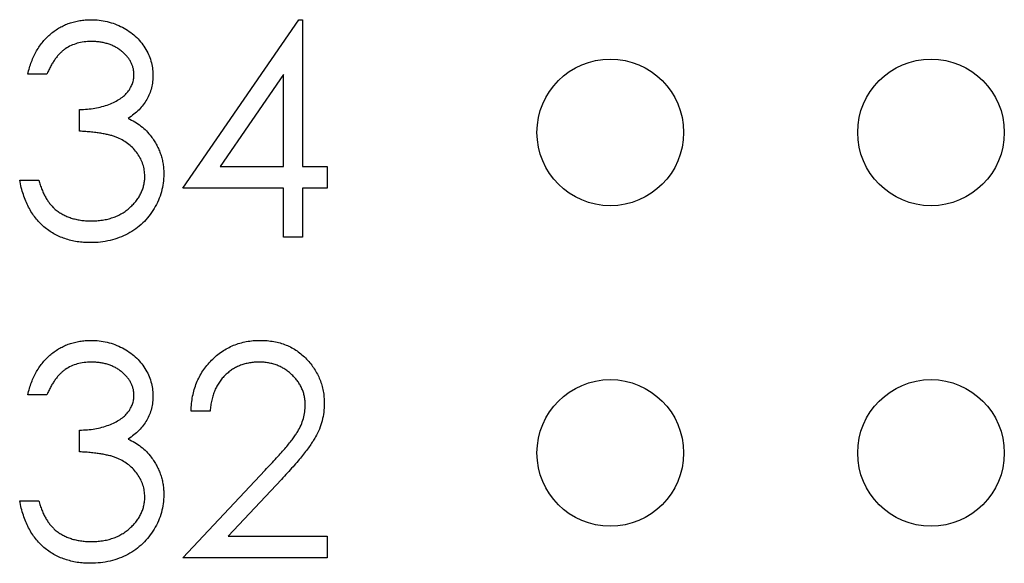
# Model space of a CAD drawing. Units: inches. Extents: x 0.1 to 14.1, y 0.1 to 9.1.
# Drawn here: x 7.9 to 8.1, y 6.1 to 6.3 of the extents above; entities that cross this region are included whole.
import ezdxf

# ---------------------------------------------------------------- set-up
doc = ezdxf.new("R2010")
doc.units = ezdxf.units.IN
doc.header["$LTSCALE"] = 0.833333
doc.header["$MEASUREMENT"] = 0

msp = doc.modelspace()

# ---------------------------------------------------------------- linework, layer by layer
at = {"color": 7, "linetype": 'Continuous', "lineweight": 25}
for p, q in [((7.90466, 6.23614), (7.9331, 6.27754)), ((7.9331, 6.27754), (7.93405, 6.27754)), ((7.93405, 6.27754), (7.93405, 6.24149)), ((7.87128, 6.26419), (7.8666, 6.26419)), ((7.92937, 6.26411), (7.91385, 6.24149)), ((7.92937, 6.24149), (7.92937, 6.26411)), ((7.87929, 6.25017), (7.87929, 6.25551)), ((7.91385, 6.24149), (7.92937, 6.24149)), ((7.93405, 6.24149), (7.94005, 6.24149)), ((7.94005, 6.24149), (7.94005, 6.23614)), ((7.8646, 6.23815), (7.86927, 6.23815)), ((7.92937, 6.23614), (7.90466, 6.23614)), ((7.92937, 6.22413), (7.92937, 6.23614)), ((7.93405, 6.23614), (7.93405, 6.22413)), ((7.94005, 6.23614), (7.93405, 6.23614)), ((7.93405, 6.22413), (7.92937, 6.22413)), ((7.87128, 6.18545), (7.8666, 6.18545)), ((7.91134, 6.18144), (7.90667, 6.18144)), ((7.87929, 6.17143), (7.87929, 6.17677)), ((7.90466, 6.14539), (7.92486, 6.16694)), ((7.92885, 6.16463), (7.91582, 6.15073)), ((7.8646, 6.15941), (7.86927, 6.15941)), ((7.91582, 6.15073), (7.94005, 6.15073)), ((7.94005, 6.15073), (7.94005, 6.14539)), ((7.94005, 6.14539), (7.90466, 6.14539))]:
    msp.add_line(p, q, dxfattribs=at)
for centre in [(8.0096, 6.24986), (8.08834, 6.24986), (8.0096, 6.17116), (8.08834, 6.17116)]:
    msp.add_circle(centre, 0.018, dxfattribs=at)
for points, knots in [([(7.8666, 6.26419), (7.86673, 6.26471), (7.86698, 6.26574), (7.86749, 6.2672), (7.86806, 6.26859), (7.86873, 6.26987), (7.86947, 6.27107), (7.87031, 6.27217), (7.87123, 6.27319), (7.87224, 6.27409), (7.87329, 6.27491), (7.87442, 6.27561), (7.87558, 6.27621), (7.87679, 6.2767), (7.87806, 6.27707), (7.87937, 6.27734), (7.88072, 6.27752), (7.88164, 6.27754), (7.88211, 6.27754)], [0, 0, 0, 0, 0.0726253, 0.1419766, 0.2089849, 0.2739569, 0.3368893, 0.398745, 0.4601159, 0.5208249, 0.5809945, 0.6401519, 0.6986225, 0.7572711, 0.8164267, 0.876254, 0.9371653, 1, 1, 1, 1]), ([(7.88211, 6.27754), (7.88279, 6.27752), (7.88413, 6.27748), (7.88611, 6.27711), (7.88801, 6.27653), (7.88983, 6.27572), (7.89151, 6.27472), (7.89301, 6.27353), (7.8943, 6.27217), (7.89539, 6.27067), (7.89624, 6.26907), (7.89686, 6.26742), (7.89725, 6.26573), (7.8973, 6.26458), (7.89732, 6.26401)], [0, 0, 0, 0, 0.090254, 0.17854, 0.266093, 0.354631, 0.441886, 0.525747, 0.608114, 0.690197, 0.770821, 0.848326, 0.924012, 1, 1, 1, 1]), ([(7.88217, 6.2722), (7.88158, 6.27218), (7.88042, 6.27214), (7.87875, 6.27179), (7.8772, 6.27122), (7.87601, 6.27055), (7.87513, 6.26988), (7.87451, 6.2693), (7.87389, 6.26865), (7.87333, 6.2679), (7.87276, 6.2671), (7.87224, 6.2662), (7.87174, 6.26523), (7.87143, 6.26454), (7.87128, 6.26419)], [0, 0, 0, 0, 0.122712, 0.239685, 0.351816, 0.463766, 0.520818, 0.579448, 0.640604, 0.705298, 0.773634, 0.844669, 0.920057, 1, 1, 1, 1]), ([(7.89265, 6.26403), (7.89264, 6.26431), (7.89263, 6.26485), (7.89247, 6.26564), (7.89224, 6.2664), (7.89192, 6.26714), (7.89149, 6.26785), (7.89098, 6.26853), (7.89037, 6.26918), (7.88967, 6.26978), (7.88892, 6.27036), (7.8881, 6.27085), (7.88723, 6.27127), (7.88631, 6.27161), (7.88534, 6.27187), (7.88433, 6.27206), (7.88327, 6.27218), (7.88254, 6.27219), (7.88217, 6.2722)], [0, 0, 0, 0, 0.055275, 0.109966, 0.163247, 0.218076, 0.273301, 0.330909, 0.390995, 0.454176, 0.518862, 0.583311, 0.648517, 0.715031, 0.782502, 0.852323, 0.924928, 1, 1, 1, 1]), ([(7.87929, 6.25551), (7.87994, 6.25552), (7.8812, 6.25554), (7.88304, 6.2558), (7.8848, 6.25616), (7.88645, 6.25671), (7.88795, 6.25735), (7.88924, 6.25809), (7.89033, 6.25891), (7.89119, 6.25983), (7.89184, 6.26082), (7.89231, 6.26185), (7.89259, 6.26293), (7.89263, 6.26366), (7.89265, 6.26403)], [0, 0, 0, 0, 0.1101656, 0.2157873, 0.3180274, 0.417574, 0.5116505, 0.5961621, 0.6729345, 0.7436696, 0.810677, 0.874059, 0.9366963, 1, 1, 1, 1]), ([(7.89732, 6.26401), (7.8973, 6.26346), (7.89727, 6.26238), (7.89698, 6.26081), (7.8965, 6.25933), (7.89583, 6.25793), (7.89496, 6.25662), (7.89391, 6.25541), (7.89266, 6.25428), (7.89172, 6.25363), (7.89124, 6.2533)], [0, 0, 0, 0, 0.128068, 0.250608, 0.37063, 0.490072, 0.610375, 0.734313, 0.863217, 1, 1, 1, 1]), ([(7.89124, 6.2533), (7.89179, 6.25303), (7.89289, 6.2525), (7.89439, 6.25146), (7.89574, 6.25026), (7.8965, 6.24932), (7.89688, 6.24885)], [0, 0, 0, 0, 0.25388, 0.503009, 0.750291, 1, 1, 1, 1]), ([(7.89532, 6.23915), (7.89529, 6.23963), (7.89525, 6.2406), (7.8949, 6.24203), (7.89433, 6.2434), (7.89353, 6.2447), (7.89256, 6.2459), (7.89142, 6.24697), (7.89011, 6.24786), (7.88891, 6.24847), (7.88784, 6.24888), (7.88693, 6.24916), (7.8859, 6.2494), (7.88478, 6.24962), (7.88356, 6.2498), (7.88223, 6.24996), (7.88079, 6.25008), (7.8798, 6.25014), (7.87929, 6.25017)], [0, 0, 0, 0, 0.066909, 0.133485, 0.201035, 0.271234, 0.34288, 0.413836, 0.485977, 0.56023, 0.599884, 0.644055, 0.691892, 0.744688, 0.801492, 0.862858, 0.929328, 1, 1, 1, 1]), ([(7.89688, 6.24885), (7.89713, 6.24851), (7.89763, 6.24783), (7.89824, 6.24673), (7.8988, 6.24563), (7.89923, 6.24448), (7.89957, 6.2433), (7.89981, 6.2421), (7.89996, 6.24086), (7.89998, 6.24002), (7.89999, 6.2396)], [0, 0, 0, 0, 0.128136, 0.254173, 0.378112, 0.501712, 0.623986, 0.747096, 0.872875, 1, 1, 1, 1]), ([(7.89999, 6.2396), (7.89996, 6.23887), (7.89991, 6.23741), (7.89943, 6.23526), (7.8987, 6.23316), (7.89765, 6.23115), (7.89637, 6.22927), (7.89485, 6.22759), (7.8931, 6.22614), (7.89116, 6.22493), (7.88905, 6.22397), (7.88679, 6.2233), (7.88442, 6.22286), (7.8828, 6.22281), (7.88197, 6.22279)], [0, 0, 0, 0, 0.079648, 0.158922, 0.239619, 0.322609, 0.406035, 0.487602, 0.569685, 0.653036, 0.737436, 0.822478, 0.909748, 1, 1, 1, 1]), ([(7.88197, 6.22279), (7.88142, 6.2228), (7.88032, 6.22283), (7.87871, 6.223), (7.87717, 6.22332), (7.87571, 6.22375), (7.87431, 6.22429), (7.87299, 6.22496), (7.87173, 6.22576), (7.87055, 6.22668), (7.86945, 6.22771), (7.86846, 6.22887), (7.86755, 6.23013), (7.86677, 6.23152), (7.86606, 6.23301), (7.86547, 6.23462), (7.86496, 6.23634), (7.86472, 6.23753), (7.8646, 6.23815)], [0, 0, 0, 0, 0.0655412, 0.1289632, 0.1903771, 0.2500924, 0.3085484, 0.366398, 0.4245422, 0.48317, 0.5422434, 0.6017394, 0.662506, 0.7248555, 0.7891278, 0.8563464, 0.9262952, 1, 1, 1, 1]), ([(7.86927, 6.23815), (7.8694, 6.23775), (7.86963, 6.23697), (7.87004, 6.23584), (7.8705, 6.23482), (7.87099, 6.23387), (7.87151, 6.23301), (7.87209, 6.23224), (7.87268, 6.23154), (7.87313, 6.23114), (7.87335, 6.23095)], [0, 0, 0, 0, 0.14977, 0.291316, 0.425966, 0.55216, 0.671527, 0.786122, 0.895325, 1, 1, 1, 1]), ([(7.88206, 6.22813), (7.88254, 6.22814), (7.8835, 6.22816), (7.88489, 6.22832), (7.88621, 6.22856), (7.88745, 6.22893), (7.88863, 6.22939), (7.88972, 6.22997), (7.89074, 6.23064), (7.89168, 6.23141), (7.89253, 6.23225), (7.89328, 6.23313), (7.89391, 6.23404), (7.89442, 6.23499), (7.89483, 6.23598), (7.8951, 6.23701), (7.89529, 6.23807), (7.89531, 6.23879), (7.89532, 6.23915)], [0, 0, 0, 0, 0.076072, 0.148752, 0.218403, 0.28576, 0.350598, 0.414964, 0.478069, 0.541761, 0.60435, 0.664075, 0.721464, 0.777587, 0.832644, 0.887844, 0.94346, 1, 1, 1, 1]), ([(7.87335, 6.23095), (7.87365, 6.23072), (7.87423, 6.23028), (7.87518, 6.2297), (7.87618, 6.22921), (7.87724, 6.22883), (7.87836, 6.22851), (7.87954, 6.2283), (7.88078, 6.22815), (7.88162, 6.22814), (7.88206, 6.22813)], [0, 0, 0, 0, 0.118271, 0.236178, 0.355663, 0.475904, 0.600127, 0.728608, 0.861313, 1, 1, 1, 1]), ([(7.8666, 6.18545), (7.86673, 6.18597), (7.86698, 6.187), (7.86749, 6.18846), (7.86806, 6.18985), (7.86873, 6.19113), (7.86947, 6.19233), (7.87031, 6.19343), (7.87123, 6.19445), (7.87224, 6.19535), (7.87329, 6.19617), (7.87442, 6.19687), (7.87558, 6.19747), (7.87679, 6.19796), (7.87806, 6.19833), (7.87937, 6.1986), (7.88072, 6.19878), (7.88164, 6.1988), (7.88211, 6.1988)], [0, 0, 0, 0, 0.0726253, 0.1419766, 0.2089849, 0.2739569, 0.3368893, 0.398745, 0.4601159, 0.5208249, 0.5809945, 0.6401519, 0.6986225, 0.7572711, 0.8164267, 0.876254, 0.9371653, 1, 1, 1, 1]), ([(7.88211, 6.1988), (7.88279, 6.19878), (7.88413, 6.19874), (7.88611, 6.19837), (7.88801, 6.19779), (7.88983, 6.19697), (7.89151, 6.19598), (7.89301, 6.19479), (7.8943, 6.19343), (7.89539, 6.19193), (7.89624, 6.19033), (7.89686, 6.18868), (7.89725, 6.18699), (7.8973, 6.18584), (7.89732, 6.18527)], [0, 0, 0, 0, 0.090254, 0.17854, 0.266093, 0.354631, 0.441886, 0.525747, 0.608114, 0.690197, 0.770821, 0.848326, 0.924012, 1, 1, 1, 1]), ([(7.90667, 6.18144), (7.9067, 6.18206), (7.90676, 6.18328), (7.90704, 6.18506), (7.90744, 6.18675), (7.90801, 6.18836), (7.90871, 6.18989), (7.90955, 6.19133), (7.91055, 6.19268), (7.91169, 6.19394), (7.91292, 6.19508), (7.91425, 6.19608), (7.91565, 6.19691), (7.91711, 6.19762), (7.91864, 6.19814), (7.92025, 6.19853), (7.92193, 6.19877), (7.92307, 6.19879), (7.92365, 6.1988)], [0, 0, 0, 0, 0.068791, 0.135103, 0.198979, 0.261904, 0.323495, 0.385195, 0.446969, 0.509765, 0.572251, 0.633405, 0.693251, 0.752583, 0.812579, 0.873275, 0.93555, 1, 1, 1, 1]), ([(7.92365, 6.1988), (7.92422, 6.19879), (7.92535, 6.19876), (7.92698, 6.19854), (7.92854, 6.19819), (7.93002, 6.19769), (7.93141, 6.19702), (7.93271, 6.19622), (7.93394, 6.1953), (7.93505, 6.19421), (7.93607, 6.19304), (7.93695, 6.1918), (7.9377, 6.19052), (7.93833, 6.18918), (7.93879, 6.18779), (7.93914, 6.18635), (7.93934, 6.18485), (7.93937, 6.18384), (7.93939, 6.18332)], [0, 0, 0, 0, 0.069475, 0.136517, 0.200789, 0.26383, 0.325735, 0.387291, 0.449509, 0.512968, 0.576275, 0.63758, 0.697903, 0.757172, 0.816599, 0.876653, 0.93729, 1, 1, 1, 1]), ([(7.88217, 6.19346), (7.88158, 6.19344), (7.88042, 6.1934), (7.87875, 6.19305), (7.8772, 6.19248), (7.87601, 6.19181), (7.87513, 6.19114), (7.87451, 6.19056), (7.87389, 6.18991), (7.87333, 6.18916), (7.87276, 6.18836), (7.87224, 6.18746), (7.87174, 6.18649), (7.87143, 6.1858), (7.87128, 6.18545)], [0, 0, 0, 0, 0.122712, 0.239685, 0.351816, 0.463766, 0.520818, 0.579448, 0.640604, 0.705298, 0.773634, 0.844669, 0.920057, 1, 1, 1, 1]), ([(7.89265, 6.18529), (7.89264, 6.18556), (7.89263, 6.18611), (7.89247, 6.1869), (7.89224, 6.18766), (7.89192, 6.1884), (7.89149, 6.18911), (7.89098, 6.18979), (7.89037, 6.19044), (7.88967, 6.19104), (7.88892, 6.19162), (7.8881, 6.19211), (7.88723, 6.19253), (7.88631, 6.19287), (7.88534, 6.19313), (7.88433, 6.19332), (7.88327, 6.19344), (7.88254, 6.19345), (7.88217, 6.19346)], [0, 0, 0, 0, 0.055275, 0.109966, 0.163247, 0.218076, 0.273301, 0.330909, 0.390995, 0.454176, 0.518862, 0.583311, 0.648517, 0.715031, 0.782502, 0.852323, 0.924928, 1, 1, 1, 1]), ([(7.92341, 6.19346), (7.92301, 6.19345), (7.92221, 6.19343), (7.92103, 6.19328), (7.91991, 6.19303), (7.91884, 6.19269), (7.91782, 6.19225), (7.91686, 6.1917), (7.91595, 6.19105), (7.9151, 6.19031), (7.91431, 6.18949), (7.91362, 6.18857), (7.91301, 6.18758), (7.91249, 6.18651), (7.91206, 6.18536), (7.91173, 6.18412), (7.91147, 6.18281), (7.91139, 6.18191), (7.91134, 6.18144)], [0, 0, 0, 0, 0.0644387, 0.1265469, 0.1868872, 0.2458775, 0.3040409, 0.3621912, 0.4209759, 0.4806603, 0.5406003, 0.6006891, 0.6619358, 0.7244425, 0.7890384, 0.8563138, 0.926352, 1, 1, 1, 1]), ([(7.93471, 6.1829), (7.9347, 6.18326), (7.93468, 6.18396), (7.93452, 6.18499), (7.93427, 6.18598), (7.93392, 6.18693), (7.93344, 6.18785), (7.93287, 6.18872), (7.93221, 6.18956), (7.93145, 6.19036), (7.93061, 6.19108), (7.92972, 6.19172), (7.92878, 6.19226), (7.9278, 6.1927), (7.92677, 6.19304), (7.92569, 6.19328), (7.92457, 6.19343), (7.9238, 6.19345), (7.92341, 6.19346)], [0, 0, 0, 0, 0.061965, 0.122122, 0.180988, 0.239933, 0.299906, 0.359989, 0.421776, 0.486576, 0.551535, 0.615018, 0.677259, 0.73973, 0.80305, 0.866495, 0.931973, 1, 1, 1, 1]), ([(7.87929, 6.17677), (7.87994, 6.17678), (7.8812, 6.1768), (7.88304, 6.17706), (7.8848, 6.17742), (7.88645, 6.17797), (7.88795, 6.17861), (7.88924, 6.17935), (7.89033, 6.18017), (7.89119, 6.18109), (7.89184, 6.18208), (7.89231, 6.18311), (7.89259, 6.18419), (7.89263, 6.18492), (7.89265, 6.18529)], [0, 0, 0, 0, 0.1101656, 0.2157873, 0.3180274, 0.417574, 0.5116505, 0.5961621, 0.6729345, 0.7436696, 0.810677, 0.874059, 0.9366963, 1, 1, 1, 1]), ([(7.89732, 6.18527), (7.8973, 6.18472), (7.89727, 6.18364), (7.89698, 6.18207), (7.8965, 6.18059), (7.89583, 6.17919), (7.89496, 6.17788), (7.89391, 6.17667), (7.89266, 6.17554), (7.89172, 6.17489), (7.89124, 6.17456)], [0, 0, 0, 0, 0.128068, 0.250608, 0.37063, 0.490072, 0.610375, 0.734313, 0.863217, 1, 1, 1, 1]), ([(7.92486, 6.16694), (7.92536, 6.16745), (7.9263, 6.16844), (7.92764, 6.16988), (7.92884, 6.17122), (7.92991, 6.17244), (7.93083, 6.17358), (7.93164, 6.1746), (7.9323, 6.17553), (7.93301, 6.17662), (7.9337, 6.17794), (7.93429, 6.17955), (7.93465, 6.18122), (7.93469, 6.18234), (7.93471, 6.1829)], [0, 0, 0, 0, 0.110803, 0.212829, 0.306101, 0.390647, 0.466924, 0.534481, 0.593587, 0.644557, 0.7362, 0.825024, 0.911986, 1, 1, 1, 1]), ([(7.93939, 6.18332), (7.93936, 6.1826), (7.93931, 6.18116), (7.93888, 6.17904), (7.93822, 6.177), (7.93741, 6.17535), (7.9366, 6.17402), (7.93587, 6.17293), (7.93502, 6.17175), (7.93403, 6.17049), (7.93292, 6.16915), (7.93168, 6.16771), (7.93031, 6.1662), (7.92935, 6.16517), (7.92885, 6.16463)], [0, 0, 0, 0, 0.098702, 0.195672, 0.292422, 0.391343, 0.444462, 0.504229, 0.570352, 0.642546, 0.722288, 0.807921, 0.90047, 1, 1, 1, 1]), ([(7.89124, 6.17456), (7.89179, 6.17429), (7.89289, 6.17376), (7.89439, 6.17272), (7.89574, 6.17152), (7.8965, 6.17058), (7.89688, 6.17011)], [0, 0, 0, 0, 0.25388, 0.503009, 0.750291, 1, 1, 1, 1]), ([(7.89532, 6.16041), (7.89529, 6.16089), (7.89525, 6.16186), (7.8949, 6.16329), (7.89433, 6.16466), (7.89353, 6.16596), (7.89256, 6.16716), (7.89142, 6.16823), (7.89011, 6.16912), (7.88891, 6.16973), (7.88784, 6.17014), (7.88693, 6.17042), (7.8859, 6.17066), (7.88478, 6.17088), (7.88356, 6.17106), (7.88223, 6.17122), (7.88079, 6.17134), (7.8798, 6.1714), (7.87929, 6.17143)], [0, 0, 0, 0, 0.066909, 0.133485, 0.201035, 0.271234, 0.34288, 0.413836, 0.485977, 0.56023, 0.599884, 0.644055, 0.691892, 0.744688, 0.801492, 0.862858, 0.929328, 1, 1, 1, 1]), ([(7.89688, 6.17011), (7.89713, 6.16977), (7.89763, 6.16909), (7.89824, 6.16799), (7.8988, 6.16689), (7.89923, 6.16574), (7.89957, 6.16456), (7.89981, 6.16336), (7.89996, 6.16212), (7.89998, 6.16128), (7.89999, 6.16086)], [0, 0, 0, 0, 0.128136, 0.254173, 0.378112, 0.501712, 0.623986, 0.747096, 0.872875, 1, 1, 1, 1]), ([(7.89999, 6.16086), (7.89996, 6.16013), (7.89991, 6.15867), (7.89943, 6.15652), (7.8987, 6.15442), (7.89765, 6.15241), (7.89637, 6.15053), (7.89485, 6.14885), (7.8931, 6.1474), (7.89116, 6.14619), (7.88905, 6.14523), (7.88679, 6.14456), (7.88442, 6.14412), (7.8828, 6.14407), (7.88197, 6.14405)], [0, 0, 0, 0, 0.079648, 0.158922, 0.239619, 0.322609, 0.406035, 0.487602, 0.569685, 0.653036, 0.737436, 0.822478, 0.909748, 1, 1, 1, 1]), ([(7.88206, 6.14939), (7.88254, 6.1494), (7.8835, 6.14942), (7.88489, 6.14958), (7.88621, 6.14982), (7.88745, 6.15019), (7.88863, 6.15065), (7.88972, 6.15123), (7.89074, 6.1519), (7.89168, 6.15267), (7.89253, 6.15351), (7.89328, 6.15439), (7.89391, 6.1553), (7.89442, 6.15625), (7.89483, 6.15724), (7.8951, 6.15827), (7.89529, 6.15933), (7.89531, 6.16005), (7.89532, 6.16041)], [0, 0, 0, 0, 0.076072, 0.148752, 0.218403, 0.28576, 0.350598, 0.414964, 0.478069, 0.541761, 0.60435, 0.664075, 0.721464, 0.777587, 0.832644, 0.887844, 0.94346, 1, 1, 1, 1]), ([(7.88197, 6.14405), (7.88142, 6.14406), (7.88032, 6.14409), (7.87871, 6.14426), (7.87717, 6.14458), (7.87571, 6.14501), (7.87431, 6.14555), (7.87299, 6.14622), (7.87173, 6.14702), (7.87055, 6.14794), (7.86945, 6.14897), (7.86846, 6.15013), (7.86755, 6.15139), (7.86677, 6.15278), (7.86606, 6.15427), (7.86547, 6.15588), (7.86496, 6.1576), (7.86472, 6.15879), (7.8646, 6.15941)], [0, 0, 0, 0, 0.0655412, 0.1289632, 0.1903771, 0.2500924, 0.3085484, 0.366398, 0.4245422, 0.48317, 0.5422434, 0.6017394, 0.662506, 0.7248555, 0.7891278, 0.8563464, 0.9262952, 1, 1, 1, 1]), ([(7.86927, 6.15941), (7.8694, 6.15901), (7.86963, 6.15823), (7.87004, 6.1571), (7.8705, 6.15607), (7.87099, 6.15513), (7.87151, 6.15427), (7.87209, 6.1535), (7.87268, 6.1528), (7.87313, 6.1524), (7.87335, 6.15221)], [0, 0, 0, 0, 0.14977, 0.291316, 0.425966, 0.55216, 0.671527, 0.786122, 0.895325, 1, 1, 1, 1]), ([(7.87335, 6.15221), (7.87365, 6.15198), (7.87423, 6.15153), (7.87518, 6.15096), (7.87618, 6.15047), (7.87724, 6.15009), (7.87836, 6.14977), (7.87954, 6.14956), (7.88078, 6.14941), (7.88162, 6.1494), (7.88206, 6.14939)], [0, 0, 0, 0, 0.118271, 0.236178, 0.355663, 0.475904, 0.600127, 0.728608, 0.861313, 1, 1, 1, 1])]:
    msp.add_open_spline(points, degree=3, knots=knots, dxfattribs=at)

doc.saveas('drawing.dxf')
